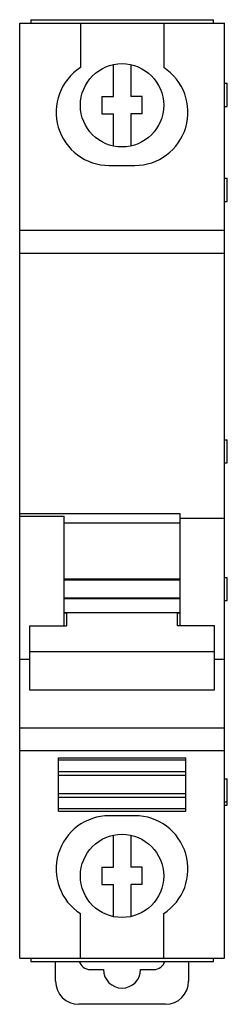
# Model space of a CAD drawing. Units: millimetres. Extents: x 27.3 to 45.3, y 7.2 to 92.3.
import ezdxf

# ---------------------------------------------------------------- set-up
doc = ezdxf.new("R2010")
doc.units = ezdxf.units.MM
doc.header["$LTSCALE"] = 6.521023
doc.layers.get('0').update_dxf_attribs({"linetype": 'CONTINUOUS'})

msp = doc.modelspace()

# ---------------------------------------------------------------- linework, layer by layer
at = {"color": 7, "linetype": 'Continuous'}
for p, q in [((27.31, 11.163), (27.31, 91.963)), ((27.31, 91.963), (45.01, 91.963)), ((28.26, 92.263), (28.26, 91.963)), ((28.26, 92.263), (44.06, 92.263)), ((32.56, 91.963), (32.56, 88.125)), ((39.76, 91.963), (39.76, 88.125)), ((44.06, 91.963), (44.06, 92.263)), ((45.01, 11.163), (45.01, 91.963)), ((35.41, 85.613), (35.41, 88.384)), ((36.91, 88.384), (36.91, 85.613)), ((45.01, 86.763), (45.26, 86.763)), ((45.26, 84.763), (45.26, 86.763)), ((34.41, 85.613), (34.41, 84.113)), ((34.41, 85.613), (35.41, 85.613)), ((37.91, 85.613), (36.91, 85.613)), ((37.91, 84.113), (37.91, 85.613)), ((45.01, 84.763), (45.26, 84.763)), ((34.41, 84.113), (35.41, 84.113)), ((35.41, 81.342), (35.41, 84.113)), ((36.91, 84.113), (36.91, 81.342)), ((37.91, 84.113), (36.91, 84.113)), ((35.06, 79.663), (37.259, 79.663)), ((45.01, 78.563), (45.26, 78.563)), ((45.26, 76.563), (45.26, 78.563)), ((45.01, 76.563), (45.26, 76.563)), ((27.31, 74.063), (45.01, 74.063)), ((45.01, 72.063), (27.31, 72.063)), ((45.01, 55.963), (45.26, 55.963)), ((45.26, 53.963), (45.26, 55.963)), ((45.01, 53.963), (45.26, 53.963)), ((27.31, 49.588), (41.16, 49.588)), ((41.16, 49.588), (41.16, 39.876)), ((27.31, 49.344), (31.16, 49.344)), ((31.16, 39.876), (31.16, 49.344)), ((31.16, 48.787), (41.16, 48.787)), ((41.16, 49.17), (45.01, 49.17)), ((41.16, 43.902), (31.16, 43.902)), ((31.16, 43.856), (41.16, 43.856)), ((45.01, 44.063), (45.26, 44.063)), ((45.26, 42.063), (45.26, 44.063)), ((41.16, 42.27), (31.16, 42.27)), ((31.16, 42.225), (41.16, 42.225)), ((45.01, 42.063), (45.26, 42.063)), ((41.16, 41.009), (31.16, 41.009)), ((31.16, 41.002), (31.36, 41.002)), ((31.36, 41.002), (31.36, 39.876)), ((40.96, 41.002), (41.16, 41.002)), ((40.96, 39.876), (40.96, 41.002)), ((28.16, 39.876), (31.36, 39.876)), ((28.16, 39.876), (28.16, 34.337)), ((44.16, 39.876), (40.96, 39.876)), ((44.16, 34.337), (44.16, 39.876)), ((28.16, 37.645), (44.16, 37.645)), ((28.16, 36.957), (27.31, 36.957)), ((45.01, 36.957), (44.16, 36.957)), ((28.16, 34.337), (44.16, 34.337)), ((27.31, 31.063), (45.01, 31.063)), ((45.01, 29.063), (27.31, 29.063)), ((30.66, 28.463), (41.66, 28.463)), ((30.66, 23.863), (30.66, 28.463)), ((41.66, 28.263), (30.66, 28.263)), ((41.66, 23.863), (41.66, 28.463)), ((41.66, 27.263), (30.66, 27.263)), ((30.66, 26.963), (41.66, 26.963)), ((45.01, 26.663), (45.26, 26.663)), ((45.26, 24.363), (45.26, 26.663)), ((41.66, 25.363), (30.66, 25.363)), ((30.66, 25.063), (41.66, 25.063)), ((41.66, 24.063), (30.66, 24.063)), ((30.66, 23.863), (41.66, 23.863)), ((45.01, 24.663), (45.26, 24.663)), ((45.01, 24.363), (45.26, 24.363)), ((37.261, 23.463), (35.062, 23.463)), ((35.41, 19.013), (35.41, 21.784)), ((36.91, 21.784), (36.91, 19.013)), ((34.41, 19.013), (35.41, 19.013)), ((34.41, 19.013), (34.41, 17.513)), ((37.91, 19.013), (36.91, 19.013)), ((37.91, 17.513), (37.91, 19.013)), ((34.41, 17.513), (35.41, 17.513)), ((35.41, 14.742), (35.41, 17.513)), ((37.91, 17.513), (36.91, 17.513)), ((36.91, 17.513), (36.91, 14.742)), ((32.561, 11.163), (32.561, 15.002)), ((39.76, 11.163), (39.76, 15.002)), ((27.31, 11.163), (45.01, 11.163)), ((28.26, 11.163), (28.26, 10.863)), ((44.06, 10.863), (44.06, 11.163)), ((28.26, 10.863), (44.06, 10.863)), ((30.41, 9.163), (30.41, 10.863)), ((41.91, 10.863), (41.91, 9.163)), ((33.417, 10.163), (34.56, 10.163)), ((37.76, 10.163), (38.904, 10.163)), ((39.91, 7.163), (32.41, 7.163))]:
    msp.add_line(p, q, dxfattribs=at)
for centre in [(36.16, 84.863), (36.16, 18.263)]:
    msp.add_circle(centre, 3.6, dxfattribs=at)
for centre, radius, start, end in [((35.061, 84.263), 4.6, 122.92159, 269.98768), ((37.261, 84.263), 4.6, 269.98117, 57.0813), ((35.06, 18.863), 4.6, 89.98117, 237.0813), ((37.26, 18.863), 4.6, 302.92159, 89.98768), ((33.417, 11.163), 1, 195.39716, 270), ((38.904, 11.163), 1, 270, 344.60181), ((36.16, 10.163), 1.6, 180, 360), ((32.41, 9.163), 2, 180, 270), ((39.91, 9.163), 2, 270, 360)]:
    msp.add_arc(centre, radius, start, end, dxfattribs=at)

doc.saveas('drawing.dxf')
